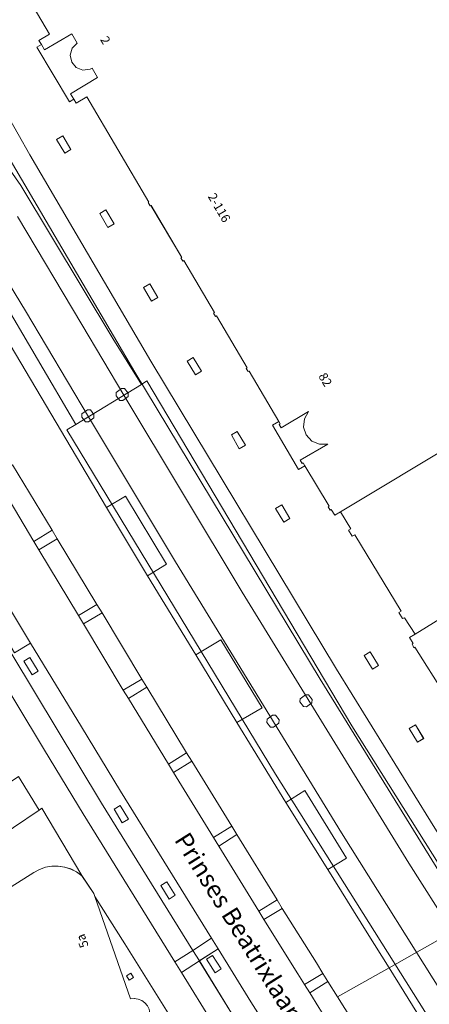
# Model space of a CAD drawing. Units: metres. Extents: x 80931 to 85533, y 454603 to 458423.
# Drawn here: x 82753 to 82799, y 455257 to 455367 of the extents above; entities that cross this region are included whole.
import ezdxf
from ezdxf.enums import TextEntityAlignment as Align

# ---------------------------------------------------------------- set-up
doc = ezdxf.new("R2010")
doc.units = ezdxf.units.M
doc.header["$MEASUREMENT"] = 0
for name, color, linetype, lineweight in [('Begroeid terreindeel_groenvoorziening_gras- en kruidachtigen_0', 7, 'Continuous', 0), ('Inrit-uitrit-verkeersdrempel_0', 7, 'Continuous', 0), ('Nummeraanduiding', 7, 'Continuous', 0), ('Nummeraanduidingreeks', 7, 'Continuous', 0), ('Onbegroeid terreindeel_erf_0', 7, 'Continuous', 0), ('Onbegroeid terreindeel_onverhard_0', 7, 'Continuous', 0), ('Openbare ruimte label_Weg', 7, 'Continuous', 0), ('Overbruggingsdeel_0', 7, 'Continuous', 0), ('Overbruggingsdeel_1', 7, 'Continuous', 0), ('Pand_0', 7, 'Continuous', 0), ('Scheiding_0', 7, 'Continuous', 0), ('Spoor_1', 7, 'Continuous', 0), ('Wegdeel_gesloten verharding_1', 7, 'Continuous', 0), ('Wegdeel_gesloten verharding_asfalt_0', 7, 'Continuous', 0), ('Wegdeel_open verharding_0', 7, 'Continuous', 0), ('Wegdeel_open verharding_sierbestrating_0', 7, 'Continuous', 0), ('Wegdeel_open verharding_tegels_0', 7, 'Continuous', 0)]:
    doc.layers.add(name, color=color, linetype=linetype, lineweight=lineweight)

# ---------------------------------------------------------------- blocks, each defined once
blk = doc.blocks.new('BGT_lev_stadsdelen_Haagse Hout_REALDWG_1_FMEBLOCK13')
at = {"layer": 'Wegdeel_open verharding_sierbestrating_0'}
for points in [[(2.4785, 1.915), (3.1765, 2.326), (-0.1625, 7.985), (-0.2655, 7.924), (-0.4795, 8.285), (-0.3755, 8.346), (-3.8135, 14.173), (-3.9175, 14.112), (-4.1315, 14.478), (-4.0375, 14.535), (-7.4805, 20.357), (-7.5845, 20.297), (-7.7995, 20.669), (-7.7045, 20.719), (-11.1495, 26.553), (-11.2535, 26.493), (-11.4705, 26.871), (-11.3845, 26.919), (-18.3475, 38.724), (-19.5515, 38.01), (-19.8065, 38.441), (-20.3025, 38.161), (-23.9585, 44.278), (-23.4385, 44.568), (-23.7055, 45.019), (-22.5145, 45.718), (-25.8105, 51.341), (-25.8985, 51.271), (-26.1235, 51.646), (-26.0315, 51.695), (-26.5925, 52.656), (-31.8635, 49.544), (-33.9215, 48.428), (-24.7235, 32.209), (-11.1595, 9.114), (9.6565, -25.409), (20.1755, -42.45), (23.9605, -48.488), (26.5935, -52.656), (33.9215, -48.53), (32.6315, -46.372), (31.2955, -44.139), (30.1365, -41.804), (29.7785, -41.249), (29.6885, -41.319), (29.4745, -40.935), (29.5795, -40.877), (26.0005, -35.139), (25.9055, -35.202), (25.6675, -34.844), (25.1305, -35.174), (24.1015, -33.503), (23.8975, -33.628), (20.9625, -28.86), (21.8025, -28.342), (18.4055, -22.965), (18.3045, -23.029), (18.1065, -22.592), (18.2155, -22.542), (17.8315, -21.878), (18.4725, -21.508), (17.2555, -19.647), (17.0215, -19.755), (16.6205, -19.065), (16.9055, -18.899), (11.6775, -10.369), (11.3985, -10.519), (10.9815, -9.854), (11.2615, -9.679), (10.0765, -7.798), (9.4435, -8.159), (9.0335, -7.534), (8.9425, -7.585), (8.7235, -7.216), (8.8265, -7.155), (6.0955, -2.616), (5.3915, -3.031)], [(-20.1345, 32.794), (-20.8255, 32.391), (-21.7255, 33.937), (-21.0345, 34.34)], [(-15.2915, 24.478), (-15.9825, 24.074), (-16.8915, 25.631), (-16.2005, 26.034)], [(-10.3925, 16.216), (-11.0825, 15.811), (-11.9885, 17.355), (-11.2985, 17.759)], [(-5.4915, 7.967), (-6.1775, 7.555), (-7.0995, 9.088), (-6.4145, 9.5)], [(-0.5605, -0.303), (-1.2535, -0.742), (-2.1455, 0.825), (-1.4825, 1.231)], [(4.4215, -8.535), (3.7355, -8.948), (2.8125, -7.414), (3.4975, -7.001)], [(14.3655, -24.997), (13.6895, -25.42), (12.7415, -23.891), (13.4175, -23.468)], [(19.4105, -33.175), (18.7215, -33.59), (17.7955, -32.053), (18.4845, -31.638)], [(24.4905, -41.377), (23.8315, -41.803), (22.8525, -40.286), (23.5115, -39.86)], [(29.5975, -49.532), (28.9195, -49.961), (27.9695, -48.428), (28.6475, -47.999)]]:
    blk.add_lwpolyline(points, close=True, dxfattribs=at)
blk = doc.blocks.new('BGT_lev_stadsdelen_Haagse Hout_REALDWG_1_FMEBLOCK182')
at = {"layer": 'Pand_0'}
for points in [[(-58.999, 28.9345), (-55.703, 23.3115), (-56.894, 22.6125), (-56.627, 22.1615), (-56.272, 21.5625), (-53.227, 23.3675), (-52.6, 22.3095), (-53.166, 21.7445), (-53.394, 20.9785), (-53.228, 20.1955), (-52.709, 19.5875), (-51.962, 19.3005), (-51.169, 19.4045), (-50.943, 19.5155), (-50.316, 18.4575), (-53.362, 16.6535), (-52.995, 16.0345), (-52.74, 15.6035), (-51.536, 16.3175), (-44.573, 4.5125), (-44.659, 4.4645), (-44.442, 4.0865), (-44.338, 4.1465), (-40.893, -1.6875), (-40.988, -1.7375), (-40.773, -2.1095), (-40.669, -2.0495), (-37.226, -7.8715), (-37.32, -7.9285), (-37.106, -8.2945), (-37.002, -8.2335), (-33.564, -14.0605), (-33.668, -14.1215), (-33.454, -14.4825), (-33.351, -14.4215), (-30.012, -20.0805), (-29.855, -20.3475), (-29.958, -20.4085), (-29.745, -20.7705), (-26.669, -18.9585), (-27.143, -19.7625), (-27.243, -20.6905), (-26.949, -21.5765), (-26.315, -22.2605), (-25.454, -22.6215), (-24.527, -22.5945), (-27.603, -24.4065), (-27.39, -24.7685), (-27.283, -24.7055), (-27.093, -25.0225), (-24.362, -29.5615), (-24.465, -29.6225), (-24.246, -29.9915), (-24.155, -29.9405), (-23.745, -30.5655), (-23.112, -30.2045), (-9.741, -22.1575)], [(-1.443, -35.6755), (-14.716, -43.9145), (-15.357, -44.2845), (-14.973, -44.9485), (-15.082, -44.9985), (-14.884, -45.4355), (-14.783, -45.3715), (-11.386, -50.7485)]]:
    blk.add_lwpolyline(points, dxfattribs=at)
blk = doc.blocks.new('BGT_lev_stadsdelen_Haagse Hout_REALDWG_1_FMEBLOCK425')
at = {"layer": 'Wegdeel_open verharding_sierbestrating_0'}
for points in [[(-0.216, 2.006), (-14.68, 26.507), (-20.214, 36.019), (-24.422, 43.299), (-25.522, 45.165), (-25.727, 45.463), (-26.666, 46.833), (-28.443, 48.494), (-29.756, 47.618), (-17.502, 26.405), (-2.736, 1.372), (17.431, -31.986), (27.649, -48.494), (29.756, -47.146), (19.56, -30.675), (15.182, -23.465), (9.466, -14.088), (7.681, -15.157), (3.355, -7.97), (3.686, -7.77), (4.37, -7.355), (5.135, -6.891)], [(-24.975, 40.907), (-25.882, 42.445), (-25.193, 42.851), (-24.286, 41.314)], [(-20.109, 32.51), (-21.022, 34.047), (-20.334, 34.455), (-19.421, 32.919)], [(-15.064, 23.842), (-15.964, 25.37), (-15.275, 25.776), (-14.375, 24.248)], [(-10.144, 15.483), (-11.052, 17.026), (-10.362, 17.431), (-9.454, 15.889)], [(-5.25, 7.182), (-6.167, 8.728), (-5.479, 9.137), (-4.562, 7.59)], [(-0.379, -0.982), (-1.298, 0.575), (-0.609, 0.982), (0.31, -0.575)], [(9.383, -15.678), (10.317, -17.222), (9.633, -17.637), (8.699, -16.092)], [(19.503, -32.261), (20.429, -33.796), (19.745, -34.21), (18.818, -32.675)], [(24.746, -40.803), (25.69, -42.324), (25.01, -42.746), (24.066, -41.224)]]:
    blk.add_lwpolyline(points, close=True, dxfattribs=at)
blk = doc.blocks.new('BGT_lev_stadsdelen_Haagse Hout_REALDWG_1_FMEBLOCK540')
at = {"layer": 'Wegdeel_open verharding_sierbestrating_0'}
for points in [[(-26.246, 54.176), (-35.433, 49.336), (-32.682, 44.096), (-21.233, 24.162), (-5.38, -2.6), (-3.227, -1.329), (1.366, -8.935), (-0.763, -10.234), (4.634, -19.116), (7.455, -17.423), (12.065, -25.022), (9.244, -26.695), (14.724, -35.626), (16.867, -34.31), (21.521, -41.892), (19.441, -43.159), (23.844, -50.232), (26.299, -54.176), (35.433, -49.032), (32.851, -44.892), (18.569, -21.827), (-2.202, 12.557), (-16.93, 37.647), (-25.075, 52.096)], [(-30.063, 44.44), (-29.805, 43.817), (-30.063, 43.194), (-30.686, 42.936), (-31.309, 43.194), (-31.567, 43.817), (-31.309, 44.44), (-30.686, 44.698)], [(-17.793, 30.836), (-17.535, 30.213), (-17.793, 29.59), (-18.416, 29.332), (-19.039, 29.59), (-19.297, 30.213), (-19.039, 30.836), (-18.416, 31.094)], [(-2.933, 10.207), (-2.942, 9.84), (-3.55, 9.397), (-3.88, 9.399), (-4.289, 9.923), (-4.279, 10.29), (-3.672, 10.733), (-3.341, 10.731)], [(-6.77, 7.817), (-6.78, 7.45), (-7.387, 7.007), (-7.718, 7.009), (-8.126, 7.533), (-8.116, 7.9), (-7.509, 8.343), (-7.178, 8.341)], [(17.669, -24.096), (17.659, -24.462), (17.052, -24.906), (16.721, -24.904), (16.313, -24.38), (16.322, -24.013), (16.93, -23.569), (17.26, -23.571)], [(13.971, -26.396), (13.962, -26.763), (13.354, -27.207), (13.024, -27.204), (12.616, -26.68), (12.625, -26.313), (13.233, -25.87), (13.563, -25.872)]]:
    blk.add_lwpolyline(points, close=True, dxfattribs=at)
blk = doc.blocks.new('BGT_lev_stadsdelen_Haagse Hout_REALDWG_1_FMEBLOCK649')
at = {"layer": 'Pand_0'}
for points in [[(20.92, -3.1), (21.29, -2.86), (21.58, -2.54), (21.79, -2.16), (21.91, -1.74), (21.92, -1.31), (21.82, -0.89), (21.63, -0.5), (21.35, -0.17), (21, 0.09), (20.6, 0.26), (20.17, 0.32), (19.74, 0.28), (15.75, 11.75), (15.64, 12.09), (14.28, 14.08), (13.7, 14.5), (13.05, 14.83), (12.36, 15.04), (11.65, 15.15), (10.93, 15.14), (10.22, 15.02), (9.53, 14.78), (8.9, 14.44), (4.9, 11.95), (-24.46, -6.85), (-24.99, -7.25), (-25.46, -7.73), (-25.86, -8.26), (-26.17, -8.85), (-26.39, -9.48), (-26.52, -10.14), (-26.56, -10.8), (-26.49, -11.47), (-26.33, -12.12), (-26.08, -12.73), (-25.74, -13.31), (-25.32, -13.82), (-24.83, -14.28), (-24.27, -14.65), (-23.67, -14.94), (6.6, -15.08), (8.95, -15.09), (21.53, -15.15), (22.11, -14.69), (22.6, -14.14), (23, -13.52), (23.29, -12.84), (23.48, -12.12), (23.54, -11.39), (23.49, -10.65), (23.32, -9.94)], [(20.07, 2.67), (19.77, 3.14), (19.3, 2.85), (19.59, 2.37)], [(24, -3.71), (23.71, -3.23), (23.23, -3.53), (23.53, -4)], [(26.55, -7.85), (26.26, -7.38), (25.78, -7.67), (26.08, -8.15)]]:
    blk.add_lwpolyline(points, close=True, dxfattribs=at)
blk = doc.blocks.new('BGT_lev_stadsdelen_Haagse Hout_REALDWG_1_FMEBLOCK779')
at = {"layer": 'Wegdeel_open verharding_sierbestrating_0'}
for points in [[(-26.7405, 50.871), (-35.8745, 45.727), (-32.0835, 39.638), (-29.9845, 40.985), (-25.2175, 33.458), (-27.3295, 32.1), (-22.0175, 23.721), (-3.7965, -4.51), (9.8895, -25.295), (11.9585, -23.896), (16.9145, -31.312), (14.8305, -32.708), (24.9855, -47.771), (26.8805, -50.282), (27.4355, -50.871), (35.8745, -45.115), (16.9435, -16.973), (-2.1835, 12.276), (-12.7495, 28.713), (-23.3125, 45.378)], [(-18.0195, 33.392), (-18.0295, 33.026), (-18.6365, 32.582), (-18.9675, 32.584), (-19.3755, 33.108), (-19.3665, 33.475), (-18.7585, 33.919), (-18.4285, 33.917)], [(-21.7175, 31.092), (-21.7265, 30.725), (-22.3345, 30.281), (-22.6645, 30.284), (-23.0725, 30.808), (-23.0635, 31.175), (-22.4555, 31.618), (-22.1255, 31.616)], [(4.1265, 0.179), (4.1165, -0.187), (3.5095, -0.631), (3.1785, -0.629), (2.7705, -0.105), (2.7805, 0.262), (3.3875, 0.706), (3.7185, 0.704)], [(-0.3175, -2.793), (-0.3275, -3.16), (-0.9345, -3.604), (-1.2655, -3.602), (-1.6735, -3.077), (-1.6635, -2.711), (-1.0565, -2.267), (-0.7255, -2.269)], [(14.0905, -17.192), (15.7625, -19.59), (12.8915, -21.591), (11.2135, -19.184), (11.1975, -19.55), (10.5905, -19.994), (10.2595, -19.992), (9.8515, -19.468), (9.8615, -19.101), (10.4685, -18.657), (10.7995, -18.659), (10.9045, -18.74), (8.6325, -15.481), (11.5035, -13.48), (13.8035, -16.78), (13.8215, -16.401), (14.4285, -15.957), (14.7595, -15.959), (15.1675, -16.483), (15.1575, -16.85), (14.4105, -17.326)], [(31.9015, -41.021), (32.5465, -41.974), (32.6305, -42.291), (32.4125, -42.668), (31.2535, -43.453), (29.4025, -40.721), (30.5625, -39.935), (30.9935, -39.873), (31.2565, -40.069)], [(29.3805, -40.832), (31.1415, -43.431), (29.3795, -44.625), (27.6185, -42.026)], [(27.5075, -42.005), (29.3585, -44.736), (28.2485, -45.488), (27.9315, -45.573), (27.5545, -45.355), (26.9095, -44.402), (26.2645, -43.45), (26.1805, -43.133), (26.3985, -42.756)]]:
    blk.add_lwpolyline(points, close=True, dxfattribs=at)
blk = doc.blocks.new('BGT_lev_stadsdelen_Haagse Hout_REALDWG_1_FMEBLOCK1895')
at = {"layer": 'Wegdeel_open verharding_sierbestrating_0'}
for points in [[(-1.17, 4.25), (-3.28, 2.9), (0.34, -2.94), (1.16, -4.25), (3.28, -2.93), (2.49, -1.67)], [(-1.52, 1.57), (-2.47, 3.1), (-1.79, 3.52), (-0.84, 2)]]:
    blk.add_lwpolyline(points, close=True, dxfattribs=at)
blk = doc.blocks.new('BGT_lev_stadsdelen_Haagse Hout_REALDWG_1_FMEBLOCK1927')
at = {"layer": 'Wegdeel_open verharding_0'}
for points in [[(49.7925, -19.181), (42.6315, -8.101), (39.8675, -3.72), (39.0875, -2.484), (34.6795, 4.502), (33.8935, 5.749), (29.4845, 12.736), (28.6935, 13.99), (24.8425, 20.094), (24.6415, 20.417), (24.2865, 20.987), (23.5505, 22.17), (15.9185, 34.434), (12.5565, 39.742), (16.5425, 28.272), (16.9745, 28.311), (17.4035, 28.246), (17.8045, 28.08), (18.1545, 27.824), (18.4335, 27.492), (18.6245, 27.103), (18.7175, 26.679), (18.7075, 26.245), (18.5935, 25.827), (18.3835, 25.447), (18.0885, 25.129), (17.7265, 24.89), (20.1235, 18.054), (20.2925, 17.336), (20.3445, 16.6), (20.2785, 15.865), (20.0955, 15.15), (19.8005, 14.474), (19.4025, 13.853), (18.9095, 13.304), (18.3355, 12.841), (5.7485, 12.898), (7.4835, 10.264), (5.1825, 10.33), (3.3975, 12.909), (-26.8715, 13.047), (-27.4725, 13.338), (-28.0235, 13.713), (-28.5145, 14.165), (-28.9355, 14.683), (-29.2755, 15.257), (-29.5285, 15.874), (-29.6895, 16.522), (-29.7535, 17.186), (-29.7215, 17.852), (-29.5915, 18.506), (-29.3685, 19.135), (-29.0565, 19.725), (-28.6615, 20.262), (-28.1925, 20.737), (-27.6595, 21.138), (1.7015, 39.942), (5.6975, 42.432), (6.3345, 42.771), (7.0175, 43.006), (7.7285, 43.129), (8.4495, 43.138), (9.1635, 43.033), (9.8515, 42.816), (10.4975, 42.493), (11.0835, 42.072), (6.6225, 49.635), (6.3055, 49.409), (0.5155, 45.524), (-31.5015, 23.808), (-40.6505, 17.601), (-39.9845, 16.587), (-54.8475, 6.57), (-46.6485, -4.935), (-45.9625, -5.795), (-40.8565, -2.105), (-32.0875, 4.232), (-5.0005, -33.611), (3.8885, -27.217), (4.1775, -27.03), (5.6815, -29.182), (6.0095, -29.022), (6.3665, -28.95), (6.7295, -28.97), (7.0765, -29.081), (7.3845, -29.276), (7.6335, -29.541), (7.8075, -29.861), (7.8955, -30.214), (7.8925, -30.578), (7.7975, -30.93), (7.6165, -31.246), (7.3625, -31.507), (10.0155, -35.199), (15.9015, -43.404), (20.3855, -49.635), (24.0505, -47.099), (54.8475, -26.884)], [(16.3965, 30.363), (16.1005, 30.838), (16.5765, 31.134), (16.8725, 30.659)], [(20.3305, 23.986), (20.0345, 24.461), (20.5095, 24.757), (20.8055, 24.282)], [(22.8805, 19.842), (22.5855, 20.318), (23.0605, 20.614), (23.3565, 20.138)], [(3.9865, 0.093), (3.8235, -0.396), (3.6125, -0.866), (3.3575, -1.312), (3.0585, -1.732), (2.7195, -2.12), (1.7645, -3.009), (1.0185, -3.965), (0.8175, -4.642), (0.7715, -5.331), (0.7775, -6.174), (0.6795, -7.011), (0.4775, -7.829), (0.1765, -8.616), (-0.2215, -9.36), (-0.7075, -10.048), (-1.4145, -10.808), (-1.7125, -11.685), (-2.0945, -13.831), (-2.2375, -14.286), (-2.4775, -14.699), (-2.8005, -15.05), (-3.1915, -15.322), (-3.6335, -15.503), (-4.1035, -15.584), (-5.9785, -15.378), (-7.5105, -14.781), (-8.5265, -14.026), (-9.7325, -13.495), (-11.3005, -12.289), (-12.3295, -11.694), (-14.5445, -9.369), (-14.7455, -9.049), (-14.8455, -8.685), (-14.8365, -8.307), (-14.7205, -7.948), (-14.5055, -7.637), (-14.0345, -6.581), (-13.7915, -3.086), (-13.0505, -3.022), (-12.2575, -2.803), (-11.9015, -2.529), (-11.7375, -2.031), (-11.6145, -1.192), (-11.5495, -0.946), (-11.4135, -0.731), (-11.2185, -0.567), (-10.9835, -0.47), (-10.7295, -0.449), (-9.1465, -0.495), (-7.8895, -0.12), (-7.0975, -0.091), (-6.2485, 0.321), (-5.3845, 0.694), (-4.5625, 1.15), (-3.7885, 1.686), (-3.0715, 2.295), (-2.4175, 2.971), (-1.3645, 4.664), (-0.9825, 5.353), (-0.5175, 5.99), (0.0225, 6.565), (0.6295, 7.069), (1.2945, 7.494), (2.0055, 7.834), (2.7535, 8.083), (3.5275, 8.239), (4.3135, 8.298), (7.0115, 8.113), (9.2765, 8.145), (10.3725, 8.081), (11.4635, 7.96), (12.5475, 7.78), (13.6195, 7.543), (14.6775, 7.25), (14.5655, 7.162), (13.9345, 6.923), (13.3365, 6.612), (12.7785, 6.232), (12.2695, 5.789), (11.8165, 5.29), (10.7725, 3.894), (10.1135, 3.518), (9.1635, 3.35), (7.0615, 3.213), (6.5165, 3.149), (5.9925, 2.987), (5.5075, 2.731), (5.0765, 2.392), (4.7145, 1.98), (4.4335, 1.509), (4.2425, 0.994)], [(11.8625, -20.775), (11.6405, -21.082), (11.3755, -21.353), (11.0745, -21.582), (10.7425, -21.765), (10.3865, -21.897), (9.0885, -22.114), (7.4495, -21.905), (5.6325, -21.345), (2.3665, -19.954), (1.8675, -19.949), (1.3785, -19.846), (0.9205, -19.649), (0.5085, -19.365), (0.1615, -19.007), (-0.1085, -18.587), (-0.2915, -18.122), (-0.3795, -17.631), (-0.4485, -15.325), (-0.3285, -14.592), (-0.1265, -13.877), (0.1545, -13.189), (0.5115, -12.538), (0.9405, -11.931), (1.4835, -11.384), (1.9075, -10.454), (2.3295, -9.897), (2.6465, -9.273), (2.8465, -8.603), (2.9235, -7.907), (2.8765, -7.21), (2.7675, -6.274), (2.7795, -5.814), (2.8595, -5.361), (3.0045, -4.925), (3.2125, -4.515), (3.4785, -4.139), (3.9595, -3.716), (4.4985, -3.011), (5.5825, -1.225), (5.9245, -0.751), (6.3365, -0.337), (6.8095, 0.006), (7.3305, 0.27), (7.8865, 0.448), (8.2305, 0.546), (8.6895, 0.572), (9.1415, 0.653), (9.5805, 0.79), (9.9995, 0.98), (10.3915, 1.22), (12.5535, 3.054), (13.7215, 3.847), (14.9155, 4.249), (17.9355, 4.777), (19.5515, 5.361), (20.9355, 6.277), (21.4435, 6.656), (22.0065, 6.947), (22.6095, 7.141), (23.2365, 7.234), (23.8705, 7.222), (24.7655, 7.029), (26.8335, 6.764), (27.7365, 6.842), (30.3855, 7.505), (30.3925, 7.248), (29.2115, 6.003), (28.1375, 5.216), (27.3185, 4.353), (27.0245, 3.819), (26.6705, 3.322), (26.2625, 2.869), (25.8055, 2.465), (25.3055, 2.117), (21.8265, -0.107), (21.4715, -0.444), (21.1555, -0.817), (20.8835, -1.224), (20.6575, -1.658), (20.4805, -2.114), (22.5655, -0.932), (33.0435, 5.686), (36.9125, -0.508), (30.3355, -4.673), (25.4455, -8.186), (27.9835, -12.176), (19.1065, -17.822), (16.5685, -13.831), (14.1135, -15.461), (13.9095, -16.86), (13.4215, -17.918), (13.0105, -18.187), (12.7755, -18.415), (12.5755, -18.674), (12.4155, -18.959), (12.2975, -19.265), (12.2235, -19.584)], [(20.9615, -25.618), (21.2005, -25.392), (21.3925, -25.125), (21.9805, -24.243), (22.4115, -24.014), (22.7445, -23.959), (23.0605, -23.84), (23.3465, -23.662), (23.5925, -23.43), (23.7885, -23.155), (23.9445, -22.759), (24.0985, -22.535), (24.2865, -22.339), (24.5055, -22.178), (24.7475, -22.056), (25.0075, -21.975), (25.4985, -21.974), (26.2145, -21.764), (26.8545, -21.282), (28.3865, -19.613), (29.6015, -18.467), (31.2505, -17.175), (32.6145, -15.906), (33.3625, -14.554), (34.0375, -13.717), (34.7895, -12.948), (35.6115, -12.253), (36.4945, -11.638), (37.4315, -11.11), (38.4145, -10.672), (39.4335, -10.329), (40.4815, -10.084), (41.5475, -9.939), (42.6225, -9.895), (41.5745, -12.153), (40.8495, -14.325), (39.8935, -16.179), (37.8365, -19.336), (37.3515, -20.06), (36.8085, -20.742), (36.2105, -21.377), (35.5625, -21.961), (34.8695, -22.489), (33.9245, -23.098), (33.2485, -23.629), (32.6395, -24.233), (32.1035, -24.905), (31.6495, -25.634), (31.2825, -26.41), (31.0075, -27.224), (30.5845, -28.985), (30.3785, -30.019), (30.0605, -31.024), (29.6315, -31.988), (29.0995, -32.899), (28.4695, -33.744), (27.7495, -34.515), (26.9485, -35.201), (26.0765, -35.794), (24.7485, -36.667), (23.8085, -37.076), (22.9645, -37.014), (21.9705, -36.687), (20.2975, -35.956), (18.4565, -35.395), (17.1565, -34.728), (16.3205, -33.96), (15.9845, -33.614), (15.7275, -33.207), (15.5585, -32.756), (15.4865, -32.28), (15.5125, -31.799), (15.6375, -31.333), (15.8555, -30.904), (17.6125, -28.64), (18.2405, -27.582), (18.4375, -27.213), (18.6845, -26.877), (18.9775, -26.579), (19.3095, -26.326), (19.6745, -26.124), (20.0575, -25.981), (20.3795, -25.918), (20.6845, -25.796)], [(39.4635, -24.456), (41.2555, -22.975), (42.9115, -21.121), (44.7215, -19.358), (45.7925, -18.455), (46.2635, -18.358), (46.7205, -18.499), (47.2845, -19.07), (47.6605, -19.932), (47.8965, -20.955), (48.3045, -22.196), (48.3455, -23.75), (48.6045, -25.178), (48.8095, -25.799), (48.9225, -26.443), (48.9395, -27.097), (48.8615, -27.746), (48.6905, -28.377), (48.4285, -28.976), (48.0835, -29.531), (47.4995, -30.334), (46.8585, -31.091), (46.1625, -31.799), (45.4175, -32.454), (44.6245, -33.052), (42.9095, -34.127), (41.7325, -34.728), (41.0075, -34.979), (40.3115, -35.302), (39.6535, -35.696), (39.0395, -36.156), (38.4765, -36.677), (36.5255, -38.57), (35.6635, -39.205), (34.4905, -39.708), (33.6385, -40.23), (28.8555, -40.945), (26.2355, -40.833), (25.3455, -41.046), (25.3255, -40.812), (25.3405, -40.577), (25.3895, -40.347), (25.4715, -40.127), (25.5845, -39.921), (25.7135, -39.722), (26.3575, -39.207), (28.5815, -37.892), (30.0375, -36.847), (30.2925, -36.526), (30.5165, -36.183), (30.7075, -35.819), (30.8645, -35.44), (30.9855, -35.048), (31.4845, -33.629), (32.5565, -31.849), (33.5215, -29.831), (33.7645, -29.149), (34.0965, -28.505), (34.5105, -27.911), (35.0005, -27.378), (35.5565, -26.914)]]:
    blk.add_lwpolyline(points, close=True, dxfattribs=at)

msp = doc.modelspace()

# ---------------------------------------------------------------- linework, layer by layer
at = {"layer": 'Begroeid terreindeel_groenvoorziening_gras- en kruidachtigen_0'}
for points in [[(82751.889, 455317.137), (82749.905, 455315.842), (82754.278, 455308.531), (82756.323, 455309.795)], [(82756.89, 455308.841), (82754.839, 455307.602), (82759.272, 455300.24), (82761.337, 455301.488)], [(82761.91, 455300.544), (82759.843, 455299.297), (82764.293, 455291.88), (82766.355, 455293.124)], [(82766.916, 455292.202), (82764.867, 455290.939), (82769.344, 455283.597), (82771.381, 455284.861)], [(82771.962, 455283.906), (82769.91, 455282.668), (82774.405, 455275.353), (82776.45, 455276.623)], [(82777.023, 455275.693), (82774.981, 455274.415), (82779.469, 455267.112), (82781.532, 455268.376)], [(82782.114, 455267.431), (82780.037, 455266.187), (82783.851, 455260.095), (82784.605, 455258.892), (82786.669, 455260.145), (82785.93, 455261.328)], [(82788.314, 455257.514), (82787.23, 455259.248), (82785.197, 455257.947), (82786.21, 455256.33), (82789.761, 455250.658), (82791.764, 455251.996)]]:
    msp.add_lwpolyline(points, close=True, dxfattribs=at)
at = {"layer": 'Inrit-uitrit-verkeersdrempel_0'}
msp.add_line((82759.615, 455287.756), (82763.993, 455280.546), dxfattribs=at)
at = {"layer": 'Onbegroeid terreindeel_erf_0'}
msp.add_lwpolyline([(82801.994, 455319.894), (82788.623, 455311.847), (82789.808, 455309.966), (82789.528, 455309.791), (82789.945, 455309.126), (82790.224, 455309.276), (82795.452, 455300.746), (82795.167, 455300.58), (82795.568, 455299.89), (82795.802, 455299.998), (82797.019, 455298.137), (82810.292, 455306.376)], dxfattribs=at)
at = {"layer": 'Onbegroeid terreindeel_onverhard_0'}
for points in [[(82757.512, 455353.985), (82756.821, 455353.582), (82757.721, 455352.036), (82758.412, 455352.439)], [(82762.346, 455345.679), (82761.655, 455345.276), (82762.564, 455343.719), (82763.255, 455344.123)], [(82767.248, 455337.404), (82766.558, 455337), (82767.464, 455335.456), (82768.154, 455335.861)], [(82772.132, 455329.145), (82771.447, 455328.733), (82772.369, 455327.2), (82773.055, 455327.612)], [(82777.064, 455320.876), (82776.401, 455320.47), (82777.293, 455318.903), (82777.986, 455319.342)], [(82782.044, 455312.644), (82781.359, 455312.231), (82782.282, 455310.697), (82782.968, 455311.11)], [(82753.816, 455295.543), (82753.132, 455295.129), (82754.066, 455293.584), (82754.75, 455293.999)], [(82791.964, 455296.177), (82791.288, 455295.754), (82792.236, 455294.225), (82792.912, 455294.648)], [(82797.031, 455288.007), (82796.342, 455287.592), (82797.268, 455286.055), (82797.957, 455286.47)], [(82763.936, 455278.96), (82763.251, 455278.546), (82764.178, 455277.011), (82764.862, 455277.425)], [(82769.179, 455270.418), (82768.499, 455269.997), (82769.443, 455268.475), (82770.123, 455268.897)], [(82774.3, 455262.16), (82773.622, 455261.737), (82774.572, 455260.214), (82775.251, 455260.638)]]:
    msp.add_lwpolyline(points, close=True, dxfattribs=at)
at = {"layer": 'Overbruggingsdeel_0'}
for points in [[(82764.845, 455325.142), (82764.437, 455325.666), (82764.106, 455325.668), (82763.499, 455325.225), (82763.489, 455324.858), (82763.898, 455324.334), (82764.228, 455324.332), (82764.836, 455324.775)], [(82761.008, 455322.752), (82760.6, 455323.276), (82760.269, 455323.278), (82759.662, 455322.835), (82759.652, 455322.468), (82760.06, 455321.944), (82760.391, 455321.942), (82760.998, 455322.385)], [(82785.447, 455290.839), (82785.038, 455291.364), (82784.708, 455291.366), (82784.1, 455290.922), (82784.091, 455290.555), (82784.499, 455290.031), (82784.83, 455290.029), (82785.437, 455290.473)], [(82781.749, 455288.539), (82781.341, 455289.063), (82781.011, 455289.065), (82780.403, 455288.622), (82780.394, 455288.255), (82780.802, 455287.731), (82781.132, 455287.728), (82781.74, 455288.172)]]:
    msp.add_lwpolyline(points, close=True, dxfattribs=at)
at = {"layer": 'Overbruggingsdeel_1'}
for points in [[(82750.326, 455336.296), (82758.983, 455321.655), (82766.317, 455326.129), (82763.114, 455331.278), (82752.816, 455348.44), (82749.963, 455352.449)], [(82869.129, 455172.782), (82848.525, 455201.142), (82838.776, 455212.641), (82830.124, 455224.567), (82816.376, 455245.758), (82789.913, 455287.868), (82766.947, 455326.521), (82766.317, 455326.129), (82758.983, 455321.655), (82757.947, 455321.042), (82781.332, 455282.483), (82807.925, 455240.255), (82824.204, 455215.014), (82826.415, 455210.401), (82836.72, 455193.092), (82855.318, 455163.566), (82872.447, 455138.738)]]:
    msp.add_lwpolyline(points, dxfattribs=at)
at = {"layer": 'Scheiding_0'}
msp.add_lwpolyline([(82797.019, 455298.137), (82795.802, 455299.998), (82795.568, 455299.89), (82795.167, 455300.58), (82795.452, 455300.746), (82790.224, 455309.276), (82789.945, 455309.126), (82789.528, 455309.791), (82789.808, 455309.966), (82788.623, 455311.847)], dxfattribs=at)
at = {"layer": 'Spoor_1'}
for p, q in [((82752.437, 455344.943), (82759.644, 455332.845)), ((82753.34, 455334.37), (82748.748, 455341.858)), ((82760.394, 455322.515), (82753.34, 455334.37)), ((82759.644, 455332.845), (82764.352, 455324.93)), ((82764.352, 455324.93), (82777.623, 455302.876)), ((82770.131, 455306.267), (82760.394, 455322.515)), ((82788.733, 455275.883), (82770.131, 455306.267)), ((82777.623, 455302.876), (82796.309, 455272.502)), ((82807.292, 455246.311), (82788.733, 455275.883)), ((82796.309, 455272.502), (82814.951, 455242.941))]:
    msp.add_line(p, q, dxfattribs=at)
at = {"layer": 'Wegdeel_gesloten verharding_1'}
msp.add_lwpolyline([(82750.326, 455336.296), (82758.983, 455321.655), (82766.317, 455326.129), (82763.114, 455331.278), (82752.816, 455348.44), (82749.963, 455352.449)], dxfattribs=at)
at = {"layer": 'Wegdeel_gesloten verharding_asfalt_0'}
for points in [[(82751.889, 455317.137), (82756.323, 455309.795), (82756.89, 455308.841), (82761.337, 455301.488), (82761.91, 455300.544), (82766.355, 455293.124), (82766.916, 455292.202), (82771.381, 455284.861), (82771.962, 455283.906), (82776.45, 455276.623), (82777.023, 455275.693), (82781.532, 455268.376), (82782.114, 455267.431), (82785.93, 455261.328), (82786.669, 455260.145), (82787.23, 455259.248), (82788.314, 455257.514), (82794.077, 455260.759), (82791.622, 455264.703), (82787.219, 455271.776), (82782.502, 455279.309), (82777.022, 455288.24), (82772.412, 455295.819), (82767.015, 455304.701), (82762.398, 455312.335), (82746.545, 455339.097)], [(82786.21, 455256.33), (82785.197, 455257.947), (82784.605, 455258.892), (82783.851, 455260.095), (82780.037, 455266.187), (82779.469, 455267.112), (82774.981, 455274.415), (82774.405, 455275.353), (82769.91, 455282.668), (82769.344, 455283.597), (82764.867, 455290.939), (82764.293, 455291.88), (82759.843, 455299.297), (82759.272, 455300.24), (82754.839, 455307.602), (82754.278, 455308.531), (82749.905, 455315.842)], [(82749.568, 455304.33), (82753.899, 455297.133), (82759.615, 455287.756), (82763.993, 455280.546), (82774.189, 455264.075), (82774.924, 455262.888), (82778.585, 455256.973), (82779.369, 455255.711)], [(82797.868, 455254.67), (82794.077, 455260.759), (82788.314, 455257.514), (82791.764, 455251.996)]]:
    msp.add_lwpolyline(points, dxfattribs=at)
at = {"layer": 'Wegdeel_open verharding_0'}
for points in [[(82760.792, 455361.567), (82760.566, 455361.456), (82759.773, 455361.352), (82759.026, 455361.639), (82758.507, 455362.247), (82758.341, 455363.03), (82758.569, 455363.796), (82759.135, 455364.361), (82758.508, 455365.419), (82755.463, 455363.614), (82755.108, 455364.213), (82754.588, 455363.923), (82758.244, 455357.806), (82758.74, 455358.086), (82758.373, 455358.705), (82761.419, 455360.509)], [(82785.066, 455323.093), (82781.99, 455321.281), (82781.777, 455321.643), (82781.88, 455321.704), (82781.723, 455321.971), (82781.025, 455321.56), (82783.938, 455316.614), (82784.642, 455317.029), (82784.452, 455317.346), (82784.345, 455317.283), (82784.132, 455317.645), (82787.208, 455319.457), (82786.281, 455319.43), (82785.42, 455319.791), (82784.786, 455320.475), (82784.492, 455321.361), (82784.592, 455322.289)], [(82749.072, 455274.546), (82754.862, 455278.431), (82752.551, 455282.201), (82727.433, 455265.228), (82727.328, 455265.418), (82726.896, 455265.134), (82726.44, 455265.828), (82724.043, 455264.199), (82724.502, 455263.507), (82723.768, 455263.022), (82723.685, 455263.147), (82721.199, 455261.449), (82721.279, 455261.333), (82722.227, 455259.993), (82715.342, 455255.334), (82717.055, 455252.83)], [(82774.924, 455262.888), (82774.189, 455264.075), (82772.082, 455262.727), (82772.816, 455261.542)], [(82772.816, 455261.542), (82772.082, 455262.727), (82770.071, 455261.44), (82770.803, 455260.256)]]:
    msp.add_lwpolyline(points, close=True, dxfattribs=at)
at = {"layer": 'Wegdeel_open verharding_sierbestrating_0'}
for points in [[(82798.722, 455277.195), (82788.203, 455294.236), (82767.387, 455328.759), (82753.823, 455351.854), (82744.625, 455368.073), (82742.986, 455371.046), (82742.493, 455372.221), (82742.422, 455373.197), (82742.618, 455374.239), (82743.123, 455375.294), (82744.212, 455376.352), (82741.316, 455374.214), (82737.019, 455371.042), (82738.097, 455371.129), (82739.496, 455370.872), (82740.748, 455370.101), (82741.439, 455369.275), (82741.532, 455369.111), (82742.703, 455367.031), (82750.848, 455352.582), (82765.576, 455327.492), (82786.347, 455293.108), (82800.629, 455270.043)], [(82774.378, 455254.478), (82770.803, 455260.256), (82770.071, 455261.44), (82759.802, 455278.04), (82755.466, 455285.138), (82739.245, 455312.034)], [(82752.551, 455282.201), (82754.862, 455278.431), (82755.179, 455278.657), (82759.64, 455271.094), (82760.995, 455269.103), (82761.113, 455268.764), (82764.475, 455263.456), (82772.107, 455251.192)]]:
    msp.add_lwpolyline(points, dxfattribs=at)
for points in [[(82741.697, 455312.593), (82726.931, 455337.626), (82714.677, 455358.839), (82708.009, 455355.109), (82709.42, 455355.493), (82710.973, 455355.517), (82712.481, 455355.146), (82713.845, 455354.403), (82714.975, 455353.337), (82715.797, 455352.019), (82719.984, 455344.833), (82724.687, 455336.669), (82739.245, 455312.034), (82755.466, 455285.138), (82759.802, 455278.04), (82770.071, 455261.44), (82772.082, 455262.727), (82761.864, 455279.235)], [(82764.551, 455313.606), (82762.398, 455312.335), (82767.015, 455304.701), (82769.144, 455306)], [(82749.568, 455304.33), (82748.803, 455303.866), (82749.728, 455302.33), (82749.043, 455301.917), (82748.119, 455303.451), (82747.788, 455303.251), (82752.114, 455296.064), (82753.899, 455297.133)], [(82775.233, 455297.512), (82772.412, 455295.819), (82777.022, 455288.24), (82779.843, 455289.913)], [(82784.645, 455280.625), (82782.502, 455279.309), (82787.219, 455271.776), (82789.299, 455273.043)], [(82772.816, 455261.542), (82770.803, 455260.256), (82774.378, 455254.478), (82775.219, 455253.128), (82777.254, 455254.395), (82776.434, 455255.697)]]:
    msp.add_lwpolyline(points, close=True, dxfattribs=at)
at = {"layer": 'Wegdeel_open verharding_tegels_0'}
for points in [[(82756.89, 455308.841), (82756.323, 455309.795), (82754.278, 455308.531), (82754.839, 455307.602)], [(82761.91, 455300.544), (82761.337, 455301.488), (82759.272, 455300.24), (82759.843, 455299.297)], [(82766.916, 455292.202), (82766.355, 455293.124), (82764.293, 455291.88), (82764.867, 455290.939)], [(82771.962, 455283.906), (82771.381, 455284.861), (82769.344, 455283.597), (82769.91, 455282.668)], [(82777.023, 455275.693), (82776.45, 455276.623), (82774.405, 455275.353), (82774.981, 455274.415)], [(82782.114, 455267.431), (82781.532, 455268.376), (82779.469, 455267.112), (82780.037, 455266.187)], [(82787.23, 455259.248), (82786.669, 455260.145), (82784.605, 455258.892), (82785.197, 455257.947)]]:
    msp.add_lwpolyline(points, close=True, dxfattribs=at)

# ---------------------------------------------------------------- block references
at = {"layer": 'Pand_0'}
for name, p in [('BGT_lev_stadsdelen_Haagse Hout_REALDWG_1_FMEBLOCK182', (82811.735, 455342.052)), ('BGT_lev_stadsdelen_Haagse Hout_REALDWG_1_FMEBLOCK649', (82745.358, 455257.012))]:
    msp.add_blockref(name, p, dxfattribs=at)
at = {"layer": 'Wegdeel_open verharding_0'}
msp.add_blockref('BGT_lev_stadsdelen_Haagse Hout_REALDWG_1_FMEBLOCK1927', (82748.557, 455229.022), dxfattribs=at)
at = {"layer": 'Wegdeel_open verharding_sierbestrating_0'}
for name, p in [('BGT_lev_stadsdelen_Haagse Hout_REALDWG_1_FMEBLOCK13', (82778.546, 455319.645)), ('BGT_lev_stadsdelen_Haagse Hout_REALDWG_1_FMEBLOCK540', (82767.778, 455314.935)), ('BGT_lev_stadsdelen_Haagse Hout_REALDWG_1_FMEBLOCK425', (82744.433, 455311.221)), ('BGT_lev_stadsdelen_Haagse Hout_REALDWG_1_FMEBLOCK779', (82829.951, 455215.032)), ('BGT_lev_stadsdelen_Haagse Hout_REALDWG_1_FMEBLOCK1895', (82776.092, 455258.642))]:
    msp.add_blockref(name, p, dxfattribs=at)

# ---------------------------------------------------------------- texts
at = {"layer": 'Nummeraanduiding'}
for s, rotation, p in [('2', 300.57, (82762.178, 455364.639)), ('82', 300.58, (82786.824, 455326.605)), ('5a', 110.08, (82759.817, 455263.819))]:
    msp.add_text(s, height=1, rotation=rotation, dxfattribs=at).set_placement(p, align=Align.MIDDLE)
at = {"layer": 'Nummeraanduidingreeks'}
msp.add_text('2-116', height=1, rotation=300.367, dxfattribs=at).set_placement((82774.935, 455345.87), align=Align.MIDDLE)
at = {"layer": 'Openbare ruimte label_Weg'}
msp.add_text('Prinses Beatrixlaan', height=2, rotation=302.1329, dxfattribs=at).set_placement((82777.067, 455265.158), align=Align.MIDDLE)

doc.saveas('drawing.dxf')
